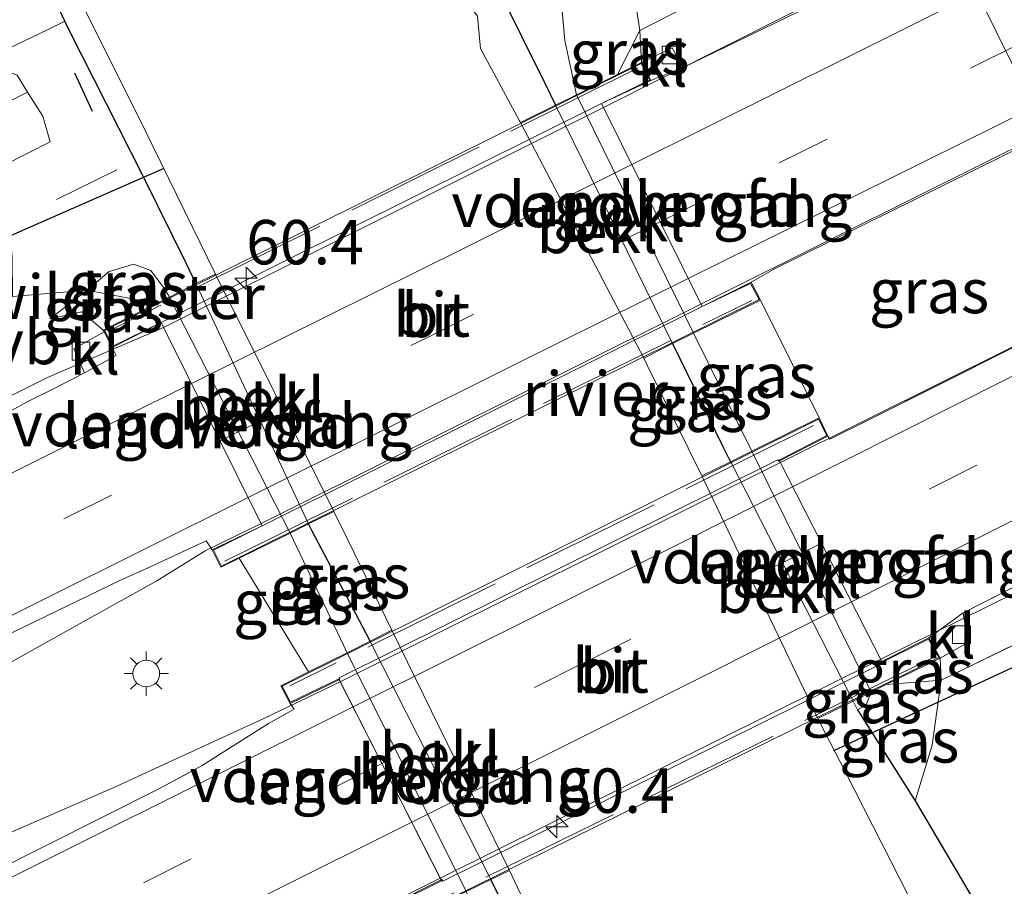
# Model space of a CAD drawing. Units: metres. Extents: x 109998 to 113675, y 389182 to 393752.
# Drawn here: x 112674 to 112729, y 393596 to 393645 of the extents above; entities that cross this region are included whole.
import ezdxf
from ezdxf.enums import TextEntityAlignment as Align

# ---------------------------------------------------------------- set-up
doc = ezdxf.new("R2010")
doc.units = ezdxf.units.M
doc.linetypes.add('IE-TERREINAFSCHEIDING', pattern=[10, 8, -2])
doc.linetypes.add('VW-3-9_STREEP', pattern=[12, 3, -9])
doc.layers.get('0').update_dxf_attribs({"lineweight": 25})
for name, color, linetype, lineweight in [('B-ME-AM-KILOMETR-S-B2', 7, 'Continuous', 18), ('B-ME-BV-GELEIDECONSTRUCTIE-GELEIDERAIL-L-B1', 213, 'BV-GELEIDERAIL', 18), ('B-ME-BV-GELEIDECONSTRUCTIE-GELEIDERAIL-L-B2', 213, 'BV-GELEIDERAIL', 18), ('B-ME-GW-INSTEEKWATERGANG-L-B1', 10, 'Continuous', 25), ('B-ME-GW-KRUINLIJN-L-B1', 93, 'Continuous', 18), ('B-ME-GW-TEENLIJN-L-B1', 93, 'Continuous', 18), ('B-ME-IE-GRASLAND-GV-B6', 93, 'Continuous', 18), ('B-ME-IE-GRONDWERKLIJN-GROND_INGERICHT-GV-B6', 253, 'Continuous', 18), ('B-ME-IE-MEUBILAIR_WEGMEUBILAIR-LICHTMAST-S-B1', 8, 'Continuous', 18), ('B-ME-IE-TERREINAFSCHEIDING-DOORGANG-L-B1', 8, 'IE-TERREINAFSCHEIDING-KUNSTMATIG-OPEN', 18), ('B-ME-IE-TERREINAFSCHEIDING-RASTERHEKWERK-L-B1', 8, 'IE-TERREINAFSCHEIDING', 18), ('B-ME-IE-TERREINAFSCHEIDING-RASTERHEKWERK-L-B2', 8, 'IE-TERREINAFSCHEIDING', 18), ('B-ME-IE-TERREINAFSCHEIDING-SCHRIKHEK-L-B1', 10, 'Continuous', 25), ('B-ME-KW-BRUG-GV-B7', 173, 'Continuous', 18), ('B-ME-KW-DUIKER-L-B1', 10, 'Continuous', 25), ('B-ME-KW-LANDHOOFD-GV-B6', 173, 'Continuous', 18), ('B-ME-KW-VOEGOVERGANG-L-B2', 8, 'Continuous', 18), ('B-ME-OB-BEKLEDING-GV-B6', 253, 'Continuous', 18), ('B-ME-OB-WATERLIJN-L-B1', 133, 'OB-WATERLIJN', 18), ('B-ME-OG-WATER-GV-B6', 153, 'Continuous', 18), ('B-ME-VH-VERH_SOORT-BITUMEN-GV-B6', 8, 'IE-TERREINAFSCHEIDING-NATUURLIJK-HOUTWAL', 18), ('B-ME-VH-VERH_SOORT-BITUMEN-GV-B7', 8, 'IE-TERREINAFSCHEIDING-NATUURLIJK-HOUTWAL', 18), ('B-ME-VH-VERH_SOORT-HALF_VERHARDING-GV-B6', 8, 'IE-TERREINAFSCHEIDING-NATUURLIJK-HOUTWAL', 18), ('B-ME-VH-VERH_SOORT-KLINKERS-GV-B6', 8, 'IE-TERREINAFSCHEIDING-NATUURLIJK-HOUTWAL', 18), ('B-ME-VH-VERH_SOORT-KLINKERS-GV-B7', 8, 'IE-TERREINAFSCHEIDING-NATUURLIJK-HOUTWAL', 18), ('B-ME-VV-KOLK-S-B1', 8, 'Continuous', 18), ('B-ME-VW-MARKERING-39STREEP-015-L-B1', 255, 'VW-3-9_STREEP', 18), ('B-ME-VW-MARKERING-39STREEP-015-L-B2', 255, 'VW-3-9_STREEP', 18), ('B-ME-VW-MARKERING-STREEP-015-L-B1', 7, 'Continuous', 18), ('B-ME-VW-MARKERING-STREEP-015-L-B2', 7, 'Continuous', 18), ('B-ME-VW-MEUBILAIR_WEGMEUBILAIR-VERKEERSBORD-S-B1', 8, 'Continuous', 18)]:
    doc.layers.add(name, color=color, linetype=linetype, lineweight=lineweight)
doc.styles.add('NLCS-ISO', font='NLCS-ISO.TTF')
doc.linetypes.add('BV-GELEIDERAIL', pattern='A,10,-3,[108,NLCS.SHX,S=1,R=0,X=0,Y=0],-3', length=16)
doc.linetypes.add('IE-TERREINAFSCHEIDING-KUNSTMATIG-OPEN', pattern='A,7,-1.5,[67,NLCS.SHX,S=0.75,R=0,X=0,Y=0],-1.5', length=10)
doc.linetypes.add('IE-TERREINAFSCHEIDING-NATUURLIJK-HOUTWAL', pattern='A,7,-1.5,[67,NLCS.SHX,S=0.75,R=45,X=0,Y=0],-1.5,7,-1.5,[70,NLCS.SHX,S=0.75,R=0,X=0,Y=0],-1.5', length=20)
doc.linetypes.add('OB-WATERLIJN', pattern='A,10,[32,NLCS.SHX,S=2,R=0,X=0,Y=0],-12', length=22)

# ---------------------------------------------------------------- blocks, each defined once
blk = doc.blocks.new('hecto')
for p, q in [((0, 0.625), (-0.625, 0)), ((0, -0.625), (0, 0.625)), ((-0.625, 0), (0.625, 0)), ((0.625, 0), (0, -0.625))]:
    blk.add_line(p, q)
blk = doc.blocks.new('kolk')
blk.add_lwpolyline([(-0.5, -0.5), (0.5, -0.5), (0.5, 0.5), (-0.5, 0.5)], close=True)
blk = doc.blocks.new('lantaarnpaal')
for p, q in [((0, 0.75), (0, 1.25)), ((-0.884, 0.884), (-0.53, 0.53)), ((0.53, 0.53), (0.884, 0.884)), ((-0.75, 0), (-1.25, 0)), ((0.75, 0), (1.25, 0)), ((-0.53, -0.53), (-0.884, -0.884)), ((0.53, -0.53), (0.884, -0.884)), ((0, -0.75), (0, -1.25))]:
    blk.add_line(p, q)
blk.add_circle((0, 0), 0.75)

msp = doc.modelspace()

# ---------------------------------------------------------------- linework, layer by layer
at = {"layer": 'B-ME-BV-GELEIDECONSTRUCTIE-GELEIDERAIL-L-B1'}
msp.add_line((112675.462, 393624.88, 4.75), (112681.997, 393627.702, 4.707), dxfattribs=at)
for points in [[(112811.9945, 393694.1464, 4.5846), (112786.741, 393681.2967, 4.5768), (112767.685, 393671.038, 4.593), (112748.725, 393661.256, 4.639), (112733.446, 393653.458, 4.674), (112717.012, 393645.255, 4.717), (112706.751, 393640.085, 4.735)], [(112712.23, 393629.011, 5.016), (112720.154, 393632.979, 5.016), (112735.226, 393640.487, 5.02), (112742.557, 393643.89, 4.941), (112750.973, 393647.83, 4.92), (112767.939, 393655.666, 4.884), (112788.439, 393665.128, 4.843), (112802.378, 393671.608, 4.855), (112808.681, 393674.76, 4.834), (112819.53, 393680.336, 4.846)], [(112757.334, 393641.16, 4.953), (112741.541, 393632.473, 5.014), (112725.996, 393624.735, 5.086), (112716.695, 393620.102, 5.097)], [(112783.439, 393639.233, 3.843), (112771.575, 393633.509, 4.317), (112765.555, 393630.54, 4.603), (112751.25, 393623.414, 4.639), (112734.39, 393614.979, 4.687), (112722.34, 393609.025, 4.741)], [(112528.615, 393554.323, 4.796), (112535.468, 393557.615, 4.81), (112541.969, 393560.777, 4.802), (112549.557, 393564.413, 4.805), (112556.602, 393567.834, 4.81), (112561.949, 393570.411, 4.805), (112568.765, 393573.731, 4.837), (112574.977, 393576.712, 4.863), (112580.554, 393579.391, 4.861), (112587.852, 393582.945, 4.842), (112596.083, 393586.921, 4.82), (112602.155, 393589.774, 4.809), (112608.785, 393592.996, 4.812), (112616.087, 393596.548, 4.806), (112622.141, 393599.344, 4.805), (112628.97, 393602.581, 4.823), (112634.279, 393605.135, 4.817), (112643.597, 393609.679, 4.8), (112651.879, 393613.617, 4.806), (112660.738, 393617.777, 4.815), (112667.725, 393621.083, 4.77), (112674.075, 393624.199, 4.747), (112675.462, 393624.88, 4.75)], [(112681.62, 393613.445, 5.056), (112684.348, 393615.129, 5.038), (112687.481, 393616.674, 5.038)], [(112659.073, 393600.996, 5.073), (112665.767, 393604.62, 5.06), (112671.756, 393607.942, 5.061), (112675.532, 393610.039, 5.057), (112678.286, 393611.585, 5.044), (112681.62, 393613.445, 5.056)], [(112691.942, 393607.748, 5.055), (112687.635, 393605.689, 5.013), (112679.16, 393601.781, 5.01), (112665.737, 393595.951, 5.004), (112651.176, 393589.389, 5.055), (112638.937, 393583.916, 5.025), (112633.136, 393581.234, 5.043), (112629.53, 393579.41, 5.03), (112618.863, 393574.041, 5.052), (112598.586, 393564.023, 5.078), (112581.804, 393555.76, 5.132), (112565.174, 393547.611, 5.142), (112542.346, 393536.498, 5.142), (112520.845, 393526.157, 5.162)], [(112522.2815, 393510.364, 5.158), (112527.828, 393513.014, 5.16), (112547.032, 393522.253, 5.047), (112565.019, 393530.999, 4.992), (112581.759, 393539.188, 4.938), (112600.951, 393548.526, 4.891), (112617.66, 393556.83, 4.825), (112636.815, 393566.26, 4.801), (112654.639, 393575.272, 4.732), (112668.891, 393582.501, 4.731), (112682.038, 393588.989, 4.675), (112690.484, 393593.148, 4.674), (112697.56, 393596.704, 4.716)]]:
    msp.add_polyline3d(points, dxfattribs=at)
at = {"layer": 'B-ME-BV-GELEIDECONSTRUCTIE-GELEIDERAIL-L-B2'}
for p, q in [((112706.751, 393640.085, 4.735), (112681.997, 393627.702, 4.707)), ((112687.481, 393616.674, 5.038), (112712.23, 393629.011, 5.016)), ((112716.695, 393620.102, 5.097), (112691.942, 393607.748, 5.055)), ((112697.56, 393596.704, 4.716), (112722.34, 393609.025, 4.741))]:
    msp.add_line(p, q, dxfattribs=at)
at = {"layer": 'B-ME-GW-INSTEEKWATERGANG-L-B1'}
for points in [[(112676.448, 393644.95, 2.697), (112675.524, 393646.936, 2.718), (112674.777, 393649.91, 2.306), (112671.56, 393657.978, 2.221), (112668.658, 393666.238, 2.25), (112665.61, 393675.966, 2.148), (112664.298, 393680.814, 2.218), (112663.183, 393686.993, 2.287), (112662.199, 393696.74, 2.277), (112662.129, 393706.121, 2.29), (112662.765, 393715.385, 2.323), (112662.924, 393716.116, 2.342), (112664.168, 393722.869, 2.277), (112666.168, 393730.889, 2.284), (112668.72, 393738.237, 2.282), (112673.078, 393750, 2.13)], [(112696.948, 393654.585, 2.452), (112703.428, 393641.495, 2.46), (112704.049, 393640.227, 2.46)], [(112683.818, 393630.173, 2.38), (112683.285, 393631.286, 2.672), (112680.875, 393636.186, 2.672), (112676.707, 393644.395, 2.691), (112676.448, 393644.95, 2.697)], [(112710.625, 393626.793, 2.48), (112713.457, 393621.007, 2.487), (112713.896, 393620.146, 2.489)], [(112693.614, 393610.05, 2.3), (112693.382, 393610.508, 2.302), (112690.333, 393616.278, 2.46), (112690.158, 393616.652, 2.46)], [(112721.038, 393606.17, 2.506), (112724.271, 393601.06, 2.951), (112728.533, 393593.831, 2.9), (112732.795, 393584.901, 2.991), (112739.138, 393572.225, 3.06), (112742.395, 393565.795, 2.931)], [(112707.431, 393581.748, 2.459), (112706.712, 393583.73, 2.603), (112705.205, 393586.817, 2.411), (112702.392, 393592.567, 2.633), (112700.406, 393596.63, 2.401)]]:
    msp.add_polyline3d(points, dxfattribs=at)
at = {"layer": 'B-ME-GW-KRUINLIJN-L-B1'}
for p, q in [((112708.791, 393644.431, 3.598), (112708.885, 393642.625, 3.908)), ((112715.581, 393629.25, 4.381), (112718.874, 393622.615, 4.523)), ((112677.406, 393628.576, 3.699), (112675.61, 393628.186, 3.634)), ((112677.406, 393628.576, 3.699), (112678.606, 393627.556, 3.982)), ((112686.257, 393614.715, 3.969), (112690.16, 393608.313, 3.859)), ((112720.653, 393606.923, 2.5), (112720.787, 393606.661, 2.502)), ((112720.787, 393606.661, 2.502), (112721.038, 393606.17, 2.506)), ((112725.244, 393604.193, 3.438), (112724.271, 393601.06, 2.951))]:
    msp.add_line(p, q, dxfattribs=at)
for points in [[(112706.671, 393660.227, 2.703), (112707.63, 393651.885, 3.153), (112708.791, 393644.431, 3.598)], [(112725.244, 393604.193, 3.438), (112725.735, 393607.849, 3.737), (112725.678, 393609.094, 3.968)]]:
    msp.add_polyline3d(points, dxfattribs=at)
at = {"layer": 'B-ME-GW-TEENLIJN-L-B1'}
for p, q in [((112704.568, 393643.862, 2.649), (112705.237, 393640.809, 2.741)), ((112682.047, 393629.876, 2.618), (112682.324, 393629.409, 3.017)), ((112711.817, 393627.385, 2.74), (112715.099, 393620.735, 2.931)), ((112689.116, 393616.133, 3.017), (112692.335, 393609.396, 2.98))]:
    msp.add_line(p, q, dxfattribs=at)
for points in [[(112704.568, 393643.862, 2.649), (112704.244, 393647.45, 2.637), (112704.716, 393652.03, 2.629), (112705.466, 393656.163, 2.703), (112706.671, 393660.227, 2.703)], [(112675.61, 393628.186, 3.634), (112677.709, 393629.812, 3.49), (112678.931, 393630.848, 3.249), (112680.336, 393631.268, 2.945), (112681.28, 393630.902, 2.768), (112682.047, 393629.876, 2.618)], [(112721.038, 393606.17, 2.506), (112721.52, 393606.451, 2.754), (112721.798, 393607.178, 2.799)]]:
    msp.add_polyline3d(points, dxfattribs=at)
at = {"layer": 'B-ME-IE-GRASLAND-GV-B6'}
for points in [[(112708.791, 393644.431, 3.598), (112707.528, 393641.949, 3.184), (112705.237, 393640.809, 2.741), (112704.568, 393643.862, 2.649), (112704.244, 393647.45, 2.637), (112704.716, 393652.03, 2.629), (112705.466, 393656.163, 2.703), (112706.671, 393660.227, 2.703), (112707.63, 393651.885, 3.153), (112708.791, 393644.431, 3.598)], [(112696.948, 393654.585, 2.452), (112703.428, 393641.495, 2.46), (112704.049, 393640.227, 2.46), (112702.075, 393639.249, 1.709), (112702.025, 393639.345, 1.709), (112699.824, 393643.412, 1.709), (112699.661, 393645.225, 1.709)], [(112704.244, 393647.45, 2.637), (112704.568, 393643.862, 2.649), (112705.237, 393640.809, 2.741), (112704.049, 393640.227, 2.46), (112703.428, 393641.495, 2.46), (112696.948, 393654.585, 2.452)], [(112674.241, 393652.261, 1.709), (112680.556, 393639.634, 1.709), (112684.463, 393631.619, 1.709), (112684.916, 393630.709, 1.709), (112683.818, 393630.173, 2.38), (112683.285, 393631.286, 2.672), (112680.875, 393636.186, 2.672), (112676.707, 393644.395, 2.691), (112676.448, 393644.95, 2.697), (112675.524, 393646.936, 2.718)], [(112712.396, 393646.273, 3.812), (112708.791, 393644.431, 3.598), (112707.63, 393651.885, 3.153)], [(112725.212, 393649.139, 3.969), (112711.235, 393642.347, 3.806), (112710.608, 393643.454, 3.706), (112708.885, 393642.625, 3.908), (112708.791, 393644.431, 3.598), (112712.396, 393646.273, 3.812)], [(112617.655, 393609.184, 3.123), (112635.903, 393618.347, 3.123), (112657.454, 393628.947, 3.138), (112675.621, 393638.147, 3.17), (112675.202, 393639.592, 3.158), (112674.352, 393640.958, 3.092), (112673.759, 393641.912, 3.046), (112672.629, 393642.347, 3.045), (112671.325, 393641.697, 3.056), (112671.019, 393640.875, 3.062), (112669.848, 393639.298, 3.126), (112668.637, 393638.069, 3.135), (112663.074, 393635.139, 3.195), (112656.778, 393632.029, 3.199), (112656.012, 393633.91, 3.126), (112664.23, 393638.057, 3.104), (112669.699, 393641.045, 3.184), (112669.615, 393641.657, 3.039), (112675.508, 393644.471, 3.035), (112676.448, 393644.95, 2.697), (112676.707, 393644.395, 2.691), (112680.875, 393636.186, 2.672), (112683.285, 393631.286, 2.672), (112683.818, 393630.173, 2.38)], [(112708.885, 393642.625, 3.908), (112707.528, 393641.949, 3.184), (112708.791, 393644.431, 3.598), (112708.885, 393642.625, 3.908)], [(112721.6639, 393622.5087, 4.3083), (112719.4759, 393621.4225, 4.3096), (112719.376, 393621.594, 4.299), (112718.874, 393622.615, 4.523), (112715.581, 393629.25, 4.381), (112715.049, 393630.251, 4.28), (112716.397, 393631.026, 4.287), (112730.717, 393638.091, 4.267), (112735.0758, 393629.4309, 4.2711), (112733.6938, 393628.5229, 4.2929), (112725.6711, 393624.512, 4.3033), (112721.6639, 393622.5087, 4.3083)], [(112683.818, 393630.173, 2.38), (112682.324, 393629.409, 3.017), (112682.047, 393629.876, 2.618), (112681.28, 393630.902, 2.768), (112680.336, 393631.268, 2.945), (112678.931, 393630.848, 3.249), (112677.709, 393629.812, 3.49), (112673.506, 393629.449, 3.475), (112673.479, 393631.649, 3.399), (112673.414, 393632.56, 3.26), (112672.832, 393633.317, 3.068), (112671.492, 393634.144, 3.076), (112658.973, 393627.78, 3.081), (112647.876, 393621.968, 3.081), (112644.781, 393620.946, 3.081), (112620.856, 393608.898, 3.082), (112593.783, 393595.538, 3.082), (112557.9, 393577.815, 3.037), (112517.861, 393558.54, 3.066)], [(112682.047, 393629.876, 2.618), (112682.324, 393629.409, 3.017), (112681.594, 393629.045, 3.1), (112677.709, 393629.812, 3.49), (112678.931, 393630.848, 3.249), (112680.336, 393631.268, 2.945), (112681.28, 393630.902, 2.768), (112682.047, 393629.876, 2.618)], [(112520.499, 393553.728, 3.799), (112550.499, 393567.892, 3.76), (112579.731, 393582.013, 3.867), (112604.686, 393594.562, 3.738), (112634.912, 393609.794, 3.633), (112658.982, 393621.898, 3.687), (112673.506, 393629.449, 3.475), (112677.709, 393629.812, 3.49), (112675.61, 393628.186, 3.634)], [(112681.594, 393629.045, 3.1), (112678.606, 393627.556, 3.982), (112677.406, 393628.576, 3.699), (112675.61, 393628.186, 3.634), (112677.709, 393629.812, 3.49), (112681.594, 393629.045, 3.1)], [(112718.874, 393622.615, 4.523), (112715.099, 393620.735, 2.931), (112711.817, 393627.385, 2.74), (112715.581, 393629.25, 4.381), (112718.874, 393622.615, 4.523)], [(112675.61, 393628.186, 3.634), (112677.406, 393628.576, 3.699), (112678.606, 393627.556, 3.982), (112678.66, 393627.454, 3.988), (112676.952, 393626.499, 3.822), (112677.551, 393625.154, 4.033), (112675.801, 393624.251, 4), (112674.401, 393623.561, 3.993), (112672.953, 393622.774, 3.985), (112664.447, 393618.371, 4.004), (112651.154, 393611.791, 4.055), (112639.585, 393606.048, 4.063), (112629.606, 393601.142, 4.117), (112618.054, 393595.316, 4.144), (112608.326, 393590.544, 4.158), (112597.226, 393585.069, 4.185), (112585.857, 393579.461, 4.196), (112575.862, 393574.555, 4.226), (112564.996, 393569.214, 4.192), (112554.247, 393563.974, 4.225), (112542.025, 393557.98, 4.25), (112530.205, 393552.254, 4.239)], [(112715.099, 393620.735, 2.931), (112713.896, 393620.146, 2.489), (112713.457, 393621.007, 2.487), (112710.625, 393626.793, 2.48), (112711.817, 393627.385, 2.74), (112715.099, 393620.735, 2.931)], [(112710.625, 393626.793, 2.48), (112713.457, 393621.007, 2.487), (112713.896, 393620.146, 2.489), (112712.273, 393619.352, 1.709), (112709.212, 393625.586, 1.709), (112709.009, 393625.975, 1.709), (112710.625, 393626.793, 2.48)], [(112694.849, 393610.659, 1.709), (112693.614, 393610.05, 2.3), (112693.382, 393610.508, 2.302), (112690.333, 393616.278, 2.46), (112690.158, 393616.652, 2.46), (112691.575, 393617.337, 1.709), (112692.343, 393615.795, 1.709), (112694.849, 393610.659, 1.709)], [(112689.116, 393616.133, 3.017), (112690.158, 393616.652, 2.46), (112690.333, 393616.278, 2.46), (112693.382, 393610.508, 2.302), (112693.614, 393610.05, 2.3), (112692.335, 393609.396, 2.98), (112689.116, 393616.133, 3.017)], [(112690.16, 393608.313, 3.859), (112686.257, 393614.715, 3.969), (112689.116, 393616.133, 3.017), (112692.335, 393609.396, 2.98), (112690.16, 393608.313, 3.859)], [(112522.872, 393535.695, 4.598), (112547.115, 393547.784, 4.543), (112571.995, 393560.24, 4.487), (112596.472, 393572.63, 4.466), (112616.195, 393582.474, 4.438), (112634.344, 393591.314, 4.394), (112658.487, 393603.269, 4.333), (112679.541, 393613.457, 4.27), (112681.208, 393614.209, 4.276), (112684.403, 393615.692, 4.146), (112684.736, 393615.193, 4.308)], [(112684.736, 393615.193, 4.308), (112685.228, 393614.205, 4.311), (112686.257, 393614.715, 3.969), (112690.16, 393608.313, 3.859), (112688.595, 393607.534, 4.492), (112689.116, 393606.537, 4.358), (112689.345, 393606.2104, 4.3211), (112687.9035, 393605.4024, 4.2778), (112684.1771, 393603.0484, 4.2258), (112683.3428, 393602.5969, 4.2265), (112681.7733, 393601.7474, 4.2279), (112672.161, 393596.926, 4.285), (112652.952, 393587.396, 4.367), (112625.793, 393573.854, 4.406), (112603.679, 393562.879, 4.426), (112577.589, 393550.105, 4.477), (112543.998, 393533.843, 4.546), (112526.7401, 393525.4272, 4.5776)], [(112732.795, 393584.901, 2.991), (112728.533, 393593.831, 2.9), (112724.271, 393601.06, 2.951), (112725.244, 393604.193, 3.438), (112725.735, 393607.849, 3.737), (112738.84, 393614.187, 3.972)], [(112738.84, 393614.187, 3.972), (112725.735, 393607.849, 3.737), (112725.678, 393609.094, 3.968), (112727.246, 393609.973, 3.78), (112726.9883, 393611.6425, 3.9701), (112731.1513, 393613.7584, 3.9519)], [(112725.735, 393607.849, 3.737), (112722.653, 393607.6, 2.973), (112725.678, 393609.094, 3.968), (112725.735, 393607.849, 3.737)], [(112725.244, 393604.193, 3.438), (112724.271, 393601.06, 2.951), (112721.038, 393606.17, 2.506), (112721.52, 393606.451, 2.754), (112721.798, 393607.178, 2.799), (112722.653, 393607.6, 2.973), (112725.735, 393607.849, 3.737), (112725.244, 393604.193, 3.438)], [(112721.798, 393607.178, 2.799), (112721.52, 393606.451, 2.754), (112721.038, 393606.17, 2.506), (112720.787, 393606.661, 2.502), (112721.798, 393607.178, 2.799)], [(112742.395, 393565.795, 2.931), (112740.339, 393564.778, 1.709), (112739.947, 393565.548, 1.709), (112737.79, 393568.739, 1.709), (112737.02, 393571.104, 1.709), (112736.364, 393571.819, 1.709), (112731.562, 393580.671, 1.709), (112726.5, 393590.613, 1.709), (112720.34, 393602.701, 1.709), (112718.941, 393605.422, 1.709), (112718.813, 393605.688, 1.709), (112720.787, 393606.661, 2.502), (112721.038, 393606.17, 2.506), (112724.271, 393601.06, 2.951), (112728.533, 393593.831, 2.9), (112732.795, 393584.901, 2.991), (112739.138, 393572.225, 3.06), (112742.395, 393565.795, 2.931)], [(112700.406, 393596.63, 2.401), (112701.451, 393597.129, 1.709), (112701.897, 393596.216, 1.709), (112708.455, 393582.402, 1.709), (112707.431, 393581.748, 2.459), (112706.712, 393583.73, 2.603), (112705.205, 393586.817, 2.411), (112702.392, 393592.567, 2.633), (112700.406, 393596.63, 2.401)], [(112612.809, 393544.392, 3.245), (112624.493, 393550.268, 3.234), (112641.536, 393560.153, 3.276), (112662.277, 393570.91, 3.384), (112672.501, 393576.256, 3.349), (112684.629, 393582.38, 3.303), (112688.861, 393584.44, 3.28), (112691.8, 393585.41, 3.072), (112694.18, 393585.397, 2.98), (112696.5, 393585.074, 2.841), (112698.318, 393586.115, 2.868), (112699.896, 393588.015, 2.872), (112700.641, 393590.359, 2.841), (112700.113, 393593.07, 2.876), (112699.368, 393595.232, 2.768), (112699.017, 393595.952, 3.027), (112700.406, 393596.63, 2.401), (112702.392, 393592.567, 2.633), (112705.205, 393586.817, 2.411), (112706.712, 393583.73, 2.603), (112707.431, 393581.748, 2.459)]]:
    msp.add_polyline3d(points, dxfattribs=at)
at = {"layer": 'B-ME-IE-GRONDWERKLIJN-GROND_INGERICHT-GV-B6'}
msp.add_polyline3d([(112675.524, 393646.936, 2.718), (112676.448, 393644.95, 2.697), (112675.508, 393644.471, 3.035), (112669.615, 393641.657, 3.039), (112643.161, 393628.558, 2.724), (112612.804, 393613.541, 2.829), (112581.041, 393597.898, 3.062), (112579.607, 393598.926, 3.089), (112578.735, 393600.642, 3.093), (112572.567, 393616.624, 3.2), (112566.533, 393633.378, 3.145), (112559.905, 393651.154, 3.152)], dxfattribs=at)
at = {"layer": 'B-ME-IE-TERREINAFSCHEIDING-DOORGANG-L-B1'}
for p, q in [((112669.615, 393641.657, 3.039), (112675.508, 393644.471, 3.035)), ((112673.506, 393629.449, 3.475), (112677.709, 393629.812, 3.49))]:
    msp.add_line(p, q, dxfattribs=at)
at = {"layer": 'B-ME-IE-TERREINAFSCHEIDING-RASTERHEKWERK-L-B1'}
for p, q in [((112675.508, 393644.471, 3.035), (112676.448, 393644.95, 2.697)), ((112679.371, 393636.576, 2.906), (112675.977, 393634.911, 3.2)), ((112677.709, 393629.812, 3.49), (112681.594, 393629.045, 3.1))]:
    msp.add_line(p, q, dxfattribs=at)
for points in [[(112707.528, 393641.949, 3.184), (112708.791, 393644.431, 3.598), (112712.396, 393646.273, 3.812), (112723.054, 393651.949, 3.698), (112718.486, 393661.193, 3.086), (112710.441, 393677.376, 2.864), (112705.204, 393688.203, 2.823), (112703.094, 393694.041, 2.823), (112700.973, 393702.402, 2.777), (112699.98, 393708.372, 2.858), (112699.381, 393717.443, 2.881), (112699.614, 393723.543, 2.85), (112700.169, 393729.56, 2.808), (112702.249, 393738.469, 2.784), (112705.233, 393747.303, 2.856), (112706.37611, 393750, 2.889)], [(112838.791, 393644.74, 3.918), (112829.861, 393640.271, 3.934), (112816.845, 393633.714, 3.956), (112788.902, 393619.826, 4.134), (112770.284, 393610.471, 4.309), (112765.121, 393607.952, 4.273), (112761.832, 393606.918, 4.265), (112758.418, 393606.446, 4.248), (112755.115, 393606.634, 4.243), (112751.493, 393607.31, 4.282), (112748.781, 393608.437, 4.31), (112746.329, 393609.973, 4.109), (112743.715, 393612.526, 4.07), (112741.529, 393611.778, 4.019), (112739.91, 393612.114, 3.985), (112738.84, 393614.187, 3.972), (112725.735, 393607.849, 3.737), (112722.653, 393607.6, 2.973)]]:
    msp.add_polyline3d(points, dxfattribs=at)
at = {"layer": 'B-ME-IE-TERREINAFSCHEIDING-RASTERHEKWERK-L-B2'}
for p, q in [((112708.697, 393642.325, 4.188), (112678.903, 393627.494, 4.18)), ((112685.451, 393614.548, 4.532), (112715.096, 393629.229, 4.475)), ((112718.559, 393622.181, 4.522), (112689.101, 393607.525, 4.637)), ((112725.262, 393609.107, 4.088), (112695.427, 393594.453, 4.223))]:
    msp.add_line(p, q, dxfattribs=at)
at = {"layer": 'B-ME-IE-TERREINAFSCHEIDING-SCHRIKHEK-L-B1'}
msp.add_line((112676.994, 393642.033, 2.97), (112677.992, 393639.875, 3.101), dxfattribs=at)
at = {"layer": 'B-ME-KW-BRUG-GV-B7'}
for points in [[(112706.634, 393640.321, 4.023), (112712.295, 393628.88, 4.273), (112715.022, 393630.18, 4.28), (112715.51, 393629.271, 4.381), (112685.25, 393614.272, 4.311), (112684.803, 393615.171, 4.308), (112687.55, 393616.534, 4.325), (112681.867, 393627.988, 4.016), (112679.139, 393626.653, 4.046), (112678.676, 393627.535, 3.982), (112708.863, 393642.558, 3.908), (112709.338, 393641.635, 4.001), (112706.634, 393640.321, 4.023)], [(112716.626, 393620.237, 4.308), (112722.425, 393608.858, 3.947), (112725.03, 393610.157, 4.007), (112725.607, 393609.116, 4.084), (112695.354, 393594.194, 4.046), (112694.885, 393595.178, 3.988), (112697.635, 393596.556, 4.011), (112691.856, 393607.917, 4.308), (112689.138, 393606.603, 4.358), (112688.663, 393607.512, 4.492), (112718.851, 393622.548, 4.523), (112719.309, 393621.616, 4.299), (112716.626, 393620.237, 4.308)]]:
    msp.add_polyline3d(points, dxfattribs=at)
at = {"layer": 'B-ME-KW-DUIKER-L-B1'}
for p, q in [((112682.007, 393636.658, 2.295), (112672.005, 393632.252, 2.056)), ((112719.698, 393603.889, 2.522), (112739.779, 393613.214, 3.973))]:
    msp.add_line(p, q, dxfattribs=at)
at = {"layer": 'B-ME-KW-LANDHOOFD-GV-B6'}
for points in [[(112709.406, 393641.612, 4.001), (112706.634, 393640.321, 4.023), (112712.295, 393628.88, 4.273), (112715.049, 393630.251, 4.28), (112715.581, 393629.25, 4.381), (112711.817, 393627.385, 2.74), (112705.237, 393640.809, 2.741), (112707.528, 393641.949, 3.184), (112708.885, 393642.625, 3.908), (112709.406, 393641.612, 4.001)], [(112689.116, 393616.133, 3.017), (112686.257, 393614.715, 3.969), (112685.228, 393614.205, 4.311), (112684.736, 393615.193, 4.308), (112687.55, 393616.534, 4.325), (112681.867, 393627.988, 4.016), (112679.116, 393626.585, 4.037), (112678.66, 393627.454, 3.988), (112678.606, 393627.556, 3.982), (112681.594, 393629.045, 3.1), (112682.324, 393629.409, 3.017), (112689.116, 393616.133, 3.017)], [(112716.6485, 393620.1929, 4.308), (112722.4022, 393608.9027, 3.947), (112725.051, 393610.223, 4.007), (112725.678, 393609.094, 3.968), (112722.653, 393607.6, 2.973), (112721.798, 393607.178, 2.799), (112715.099, 393620.735, 2.931), (112718.874, 393622.615, 4.523), (112719.376, 393621.594, 4.299), (112716.6485, 393620.1929, 4.308)], [(112692.335, 393609.396, 2.98), (112699.017, 393595.952, 3.027), (112698.149, 393595.524, 3.115), (112695.331, 393594.135, 4.046), (112694.819, 393595.201, 3.988), (112697.6126, 393596.6001, 4.011), (112691.8781, 393607.8735, 4.308), (112689.116, 393606.537, 4.358), (112688.595, 393607.534, 4.492), (112690.16, 393608.313, 3.859), (112692.335, 393609.396, 2.98)]]:
    msp.add_polyline3d(points, dxfattribs=at)
at = {"layer": 'B-ME-KW-VOEGOVERGANG-L-B2'}
for p, q in [((112706.634, 393640.321, 4.023), (112712.295, 393628.88, 4.273)), ((112681.867, 393627.988, 4.016), (112687.55, 393616.534, 4.325)), ((112716.626, 393620.237, 4.308), (112722.425, 393608.858, 3.947)), ((112691.856, 393607.917, 4.308), (112697.635, 393596.556, 4.011))]:
    msp.add_line(p, q, dxfattribs=at)
at = {"layer": 'B-ME-OB-BEKLEDING-GV-B6'}
for points in [[(112705.237, 393640.809, 2.741), (112711.817, 393627.385, 2.74), (112710.625, 393626.793, 2.48), (112710.603, 393626.838, 2.48), (112704.049, 393640.227, 2.46), (112705.237, 393640.809, 2.741)], [(112702.075, 393639.249, 1.709), (112704.049, 393640.227, 2.46), (112710.603, 393626.838, 2.48), (112710.625, 393626.793, 2.48), (112709.009, 393625.975, 1.709), (112702.075, 393639.249, 1.709)], [(112684.916, 393630.709, 1.709), (112691.575, 393617.337, 1.709), (112690.158, 393616.652, 2.46), (112683.848, 393630.109, 2.38), (112683.818, 393630.173, 2.38), (112684.916, 393630.709, 1.709)], [(112682.324, 393629.409, 3.017), (112683.818, 393630.173, 2.38), (112683.848, 393630.109, 2.38), (112690.158, 393616.652, 2.46), (112689.116, 393616.133, 3.017), (112682.324, 393629.409, 3.017)], [(112715.099, 393620.735, 2.931), (112721.798, 393607.178, 2.799), (112720.787, 393606.661, 2.502), (112720.653, 393606.923, 2.5), (112713.923, 393620.094, 2.489), (112713.896, 393620.146, 2.489), (112715.099, 393620.735, 2.931)], [(112718.813, 393605.688, 1.709), (112712.313, 393619.272, 1.709), (112712.273, 393619.352, 1.709), (112713.896, 393620.146, 2.489), (112713.923, 393620.094, 2.489), (112720.653, 393606.923, 2.5), (112720.787, 393606.661, 2.502), (112718.813, 393605.688, 1.709)], [(112694.849, 393610.659, 1.709), (112701.451, 393597.129, 1.709), (112700.406, 393596.63, 2.401), (112700.314, 393596.811, 2.4), (112693.643, 393609.992, 2.3), (112693.614, 393610.05, 2.3), (112694.849, 393610.659, 1.709)], [(112692.335, 393609.396, 2.98), (112693.614, 393610.05, 2.3), (112693.643, 393609.992, 2.3), (112700.314, 393596.811, 2.4), (112700.406, 393596.63, 2.401), (112699.017, 393595.952, 3.027), (112692.335, 393609.396, 2.98)]]:
    msp.add_polyline3d(points, dxfattribs=at)
at = {"layer": 'B-ME-OB-WATERLIJN-L-B1'}
for p, q in [((112702.075, 393639.249, 1.709), (112709.009, 393625.975, 1.709)), ((112691.575, 393617.337, 1.709), (112684.916, 393630.709, 1.709)), ((112701.451, 393597.129, 1.709), (112694.849, 393610.659, 1.709))]:
    msp.add_line(p, q, dxfattribs=at)
for points in [[(112684.916, 393630.709, 1.709), (112684.463, 393631.619, 1.709), (112680.556, 393639.634, 1.709), (112674.241, 393652.261, 1.709), (112669.516, 393665.686, 1.709), (112665.528, 393678.531, 1.709), (112663.836, 393687.136, 1.709), (112662.74, 393697.681, 1.709), (112662.908, 393707.9, 1.709), (112663.627, 393715.324, 1.709), (112663.788, 393716.181, 1.709), (112665.525, 393725.734, 1.709), (112668.46, 393735.575, 1.709), (112672.966, 393747.805, 1.709), (112673.80775, 393750, 1.709)], [(112702.075, 393639.249, 1.709), (112702.025, 393639.345, 1.709), (112699.824, 393643.412, 1.709), (112699.661, 393645.225, 1.709), (112698.57, 393646.683, 1.709), (112694.972, 393654.05, 1.709), (112693.718, 393657.099, 1.709), (112693.161, 393659.21, 1.709), (112689.129, 393668.502, 1.709), (112688.008, 393672.469, 1.709), (112685.36, 393679.271, 1.709), (112684.331, 393683.842, 1.709), (112682.494, 393690.591, 1.709), (112682.246, 393695.157, 1.709), (112682.118, 393697.164, 1.709), (112681.48, 393705.096, 1.709), (112682.305, 393712.978, 1.709), (112683.789, 393720.647, 1.709), (112687.712, 393732.397, 1.709), (112692.311, 393745.232, 1.709), (112694.36182, 393750, 1.709)], [(112709.009, 393625.975, 1.709), (112709.212, 393625.586, 1.709), (112712.273, 393619.352, 1.709)], [(112712.273, 393619.352, 1.709), (112712.313, 393619.272, 1.709), (112718.813, 393605.688, 1.709)], [(112694.849, 393610.659, 1.709), (112692.343, 393615.795, 1.709), (112691.575, 393617.337, 1.709)], [(112718.813, 393605.688, 1.709), (112718.941, 393605.422, 1.709), (112720.34, 393602.701, 1.709), (112726.5, 393590.613, 1.709), (112731.562, 393580.671, 1.709), (112736.364, 393571.819, 1.709), (112737.02, 393571.104, 1.709), (112737.79, 393568.739, 1.709), (112739.947, 393565.548, 1.709), (112740.339, 393564.778, 1.709)], [(112721.814, 393555.483, 1.709), (112718.044, 393563.459, 1.709), (112708.455, 393582.402, 1.709), (112701.897, 393596.216, 1.709), (112701.451, 393597.129, 1.709)]]:
    msp.add_polyline3d(points, dxfattribs=at)
at = {"layer": 'B-ME-OG-WATER-GV-B6'}
for points in [[(112737.634, 393524.268, 1.709), (112728.565, 393541.681, 1.709), (112728.52, 393541.771, 1.709), (112726.394, 393540.686, 1.709), (112725.516, 393542.346, 1.709), (112727.578, 393543.442, 1.709), (112727.774, 393543.555, 1.709), (112727.722, 393543.639, 1.709), (112727.531, 393543.531, 1.709), (112727.477, 393543.642, 1.709), (112726.459, 393545.655, 1.709), (112725.943, 393546.746, 1.709), (112721.814, 393555.483, 1.709), (112718.044, 393563.459, 1.709), (112708.455, 393582.402, 1.709), (112701.897, 393596.216, 1.709), (112701.451, 393597.129, 1.709), (112694.849, 393610.659, 1.709), (112692.343, 393615.795, 1.709), (112691.575, 393617.337, 1.709), (112684.916, 393630.709, 1.709), (112684.463, 393631.619, 1.709), (112680.556, 393639.634, 1.709), (112674.241, 393652.261, 1.709)], [(112699.661, 393645.225, 1.709), (112699.824, 393643.412, 1.709), (112702.025, 393639.345, 1.709), (112702.075, 393639.249, 1.709), (112709.009, 393625.975, 1.709), (112709.212, 393625.586, 1.709), (112712.273, 393619.352, 1.709), (112712.313, 393619.272, 1.709), (112718.813, 393605.688, 1.709), (112718.941, 393605.422, 1.709), (112720.34, 393602.701, 1.709), (112726.5, 393590.613, 1.709), (112731.562, 393580.671, 1.709)]]:
    msp.add_polyline3d(points, dxfattribs=at)
at = {"layer": 'B-ME-VH-VERH_SOORT-BITUMEN-GV-B6'}
for points in [[(112812.626, 393692.951, 3.909), (112817.948, 393683.264, 4.218), (112791.271, 393669.767, 4.248), (112764.968, 393656.411, 4.251), (112743.389, 393645.503, 4.242), (112737.219, 393641.299, 4.258), (112736.247, 393640.82, 4.26), (112730.717, 393638.091, 4.267), (112716.397, 393631.026, 4.287), (112715.049, 393630.251, 4.28), (112712.295, 393628.88, 4.273), (112706.634, 393640.321, 4.023), (112709.406, 393641.612, 4.001), (112711.235, 393642.347, 3.806), (112725.212, 393649.139, 3.969), (112730.69, 393651.912, 3.94), (112746.16, 393659.365, 3.985), (112765.884, 393669.248, 4.002), (112786.551, 393679.743, 3.943), (112808.012, 393690.56, 3.943), (112812.626, 393692.951, 3.909)], [(112674.352, 393640.958, 3.092), (112668.637, 393638.069, 3.135), (112669.848, 393639.298, 3.126), (112671.019, 393640.875, 3.062), (112671.325, 393641.697, 3.056), (112672.629, 393642.347, 3.045), (112673.759, 393641.912, 3.046), (112674.352, 393640.958, 3.092)], [(112731.8251, 393614.1009, 3.9489), (112726.9883, 393611.6425, 3.9701), (112725.051, 393610.223, 4.007), (112722.4022, 393608.9027, 3.947), (112716.6485, 393620.1929, 4.308), (112719.376, 393621.594, 4.299), (112719.4759, 393621.4225, 4.3096), (112721.6639, 393622.5087, 4.3083), (112733.6938, 393628.5229, 4.2929)], [(112530.205, 393552.254, 4.239), (112542.025, 393557.98, 4.25), (112554.247, 393563.974, 4.225), (112564.996, 393569.214, 4.192), (112575.862, 393574.555, 4.226), (112585.857, 393579.461, 4.196), (112597.226, 393585.069, 4.185), (112608.326, 393590.544, 4.158), (112618.054, 393595.316, 4.144), (112629.606, 393601.142, 4.117), (112639.585, 393606.048, 4.063), (112651.154, 393611.791, 4.055), (112664.447, 393618.371, 4.004), (112672.953, 393622.774, 3.985), (112674.401, 393623.561, 3.993), (112675.801, 393624.251, 4), (112677.551, 393625.154, 4.033), (112679.339, 393626.125, 3.92), (112679.116, 393626.585, 4.037), (112681.867, 393627.988, 4.016), (112687.55, 393616.534, 4.325)], [(112687.55, 393616.534, 4.325), (112684.736, 393615.193, 4.308), (112684.403, 393615.692, 4.146), (112681.208, 393614.209, 4.276), (112679.541, 393613.457, 4.27), (112658.487, 393603.269, 4.333), (112634.344, 393591.314, 4.394), (112616.195, 393582.474, 4.438), (112596.472, 393572.63, 4.466), (112571.995, 393560.24, 4.487), (112547.115, 393547.784, 4.543), (112522.872, 393535.695, 4.598)], [(112526.7401, 393525.4272, 4.5776), (112543.998, 393533.843, 4.546), (112577.589, 393550.105, 4.477), (112603.679, 393562.879, 4.426), (112625.793, 393573.854, 4.406), (112652.952, 393587.396, 4.367), (112672.161, 393596.926, 4.285), (112681.7733, 393601.7474, 4.2279), (112684.1771, 393603.0484, 4.2258), (112687.9035, 393605.4024, 4.2778), (112689.345, 393606.2104, 4.3211), (112689.116, 393606.537, 4.358), (112691.8781, 393607.8735, 4.308), (112697.6126, 393596.6001, 4.011), (112694.819, 393595.201, 3.988), (112692.8204, 393594.4655, 3.9491), (112686.6454, 393591.3666, 3.9941), (112650.8551, 393573.504, 4.0844), (112639.7104, 393568.0422, 4.1404), (112636.7153, 393566.5479, 4.1474)]]:
    msp.add_polyline3d(points, dxfattribs=at)
at = {"layer": 'B-ME-VH-VERH_SOORT-BITUMEN-GV-B7'}
for points in [[(112706.634, 393640.321, 4.023), (112712.295, 393628.88, 4.273), (112687.55, 393616.534, 4.325), (112681.867, 393627.988, 4.016), (112706.634, 393640.321, 4.023)], [(112722.403, 393608.791, 3.947), (112697.702, 393596.534, 4.011), (112697.6571, 393596.6222, 4.011), (112697.6126, 393596.6001, 4.011), (112691.8781, 393607.8735, 4.308), (112691.9225, 393607.8956, 4.308), (112691.878, 393607.983, 4.308), (112716.559, 393620.259, 4.308), (112716.604, 393620.1708, 4.308), (112716.6485, 393620.1929, 4.308), (112722.4022, 393608.9027, 3.947), (112722.3574, 393608.8805, 3.947), (112722.403, 393608.791, 3.947)]]:
    msp.add_polyline3d(points, dxfattribs=at)
at = {"layer": 'B-ME-VH-VERH_SOORT-HALF_VERHARDING-GV-B6'}
msp.add_polyline3d([(112647.019, 393627.208, 3.206), (112656.778, 393632.029, 3.199), (112663.074, 393635.139, 3.195), (112668.637, 393638.069, 3.135), (112674.352, 393640.958, 3.092), (112675.202, 393639.592, 3.158), (112675.621, 393638.147, 3.17), (112657.454, 393628.947, 3.138), (112635.903, 393618.347, 3.123), (112617.655, 393609.184, 3.123), (112597.04, 393598.751, 3.12), (112589.942, 393595.692, 3.153), (112576.183, 393589.093, 3.184), (112572.129, 393586.477, 3.138), (112552.187, 393576.973, 3.167), (112528.136, 393565.368, 3.22)], dxfattribs=at)
at = {"layer": 'B-ME-VH-VERH_SOORT-KLINKERS-GV-B6'}
for points in [[(112709.406, 393641.612, 4.001), (112708.885, 393642.625, 3.908), (112710.608, 393643.454, 3.706), (112711.235, 393642.347, 3.806), (112709.406, 393641.612, 4.001)], [(112677.551, 393625.154, 4.033), (112676.952, 393626.499, 3.822), (112678.66, 393627.454, 3.988), (112679.116, 393626.585, 4.037), (112679.339, 393626.125, 3.92), (112677.551, 393625.154, 4.033)], [(112727.246, 393609.973, 3.78), (112725.678, 393609.094, 3.968), (112725.051, 393610.223, 4.007), (112726.9883, 393611.6425, 3.9701), (112727.246, 393609.973, 3.78)]]:
    msp.add_polyline3d(points, dxfattribs=at)
at = {"layer": 'B-ME-VH-VERH_SOORT-KLINKERS-GV-B7'}
msp.add_polyline3d([(112733.957, 393638.603, -0.185), (112732.147, 393637.709, -0.185), (112725.595, 393650.894, -0.089), (112727.36, 393651.769, -0.242), (112729.097, 393652.631, -0.393), (112735.679, 393639.454, -0.185), (112733.957, 393638.603, -0.185)], dxfattribs=at)
at = {"layer": 'B-ME-VW-MARKERING-39STREEP-015-L-B1'}
for points in [[(112709.935, 393633.6496, 4.1766), (112716.6347, 393636.978, 4.1768), (112730.0674, 393643.6337, 4.1762), (112747.9429, 393652.578, 4.1531), (112765.8042, 393661.5504, 4.144), (112779.1806, 393668.3187, 4.1409), (112792.557, 393675.087, 4.1378), (112810.3773, 393684.1407, 4.1392), (112815.9198, 393686.9556, 4.1357)], [(112825.4552, 393669.3453, 4.1349), (112792.8538, 393652.8207, 4.1335), (112749.1837, 393630.7452, 4.1545), (112719.0111, 393615.5569, 4.198)], [(112519.6729, 393539.0018, 4.5115), (112524.2484, 393541.278, 4.5012), (112542.1498, 393550.1703, 4.4638), (112560.0491, 393559.0668, 4.4276), (112577.94, 393567.9802, 4.4059), (112595.8325, 393576.8904, 4.3818), (112613.7316, 393585.7872, 4.3599), (112627.1527, 393592.4665, 4.3277), (112640.5738, 393599.1457, 4.2955), (112658.4771, 393608.0342, 4.2336), (112676.3804, 393616.9226, 4.1716), (112685.1768, 393621.3172, 4.1735)], [(112694.2812, 393603.1493, 4.232), (112661.7759, 393586.9048, 4.2737), (112617.9784, 393565.1897, 4.383), (112574.0718, 393543.577, 4.4234), (112530.1298, 393522.2614, 4.5487), (112521.5186, 393518.1469, 4.5765)]]:
    msp.add_polyline3d(points, dxfattribs=at)
at = {"layer": 'B-ME-VW-MARKERING-39STREEP-015-L-B2'}
for points in [[(112685.1768, 393621.3172, 4.1735), (112696.7722, 393627.1102, 4.176), (112709.935, 393633.6496, 4.1766)], [(112719.0111, 393615.5569, 4.198), (112705.5457, 393608.7787, 4.2172), (112694.2812, 393603.1493, 4.232)]]:
    msp.add_polyline3d(points, dxfattribs=at)
at = {"layer": 'B-ME-VW-MARKERING-STREEP-015-L-B1'}
for points in [[(112708.3405, 393636.8721, 4.0882), (112716.7074, 393641.0404, 4.0891), (112734.5343, 393649.9301, 4.0776), (112752.349, 393658.844, 4.0635), (112770.15, 393667.7853, 4.0498), (112787.9207, 393676.7868, 4.0482), (112805.6817, 393685.8073, 4.0485), (112814.1779, 393690.1263, 4.0413)], [(112711.5141, 393630.4582, 4.255), (112728.7434, 393639.0066, 4.2528), (112737.6874, 393643.4514, 4.2391), (112746.6172, 393647.9247, 4.2289), (112764.4712, 393656.8823, 4.2149), (112782.3011, 393665.8878, 4.2066), (112800.1104, 393674.934, 4.2114), (112817.6371, 393683.83, 4.2032)], [(112823.7342, 393672.5131, 4.2379), (112791.1255, 393655.9826, 4.2365), (112747.5283, 393633.9158, 4.259), (112717.388, 393618.7417, 4.291)], [(112827.2267, 393666.0845, 4.0457), (112794.5772, 393649.5623, 4.0399), (112750.9636, 393627.5244, 4.0642), (112720.6887, 393612.265, 4.113)], [(112519.3122, 393542.863, 4.4057), (112520.5106, 393543.4578, 4.4035), (112538.3487, 393552.3248, 4.3682), (112556.1915, 393561.1825, 4.3382), (112574.0094, 393570.0901, 4.3165), (112591.849, 393578.9541, 4.2954), (112609.6918, 393587.8117, 4.2705), (112627.5242, 393596.6903, 4.2329), (112645.365, 393605.552, 4.1834), (112663.2044, 393614.4166, 4.1207), (112683.5706, 393624.5543, 4.0904)], [(112520.0298, 393535.181, 4.6113), (112532.0153, 393541.1414, 4.5824), (112549.904, 393550.0294, 4.5405), (112567.7861, 393558.931, 4.5033), (112585.6624, 393567.844, 4.4706), (112603.5467, 393576.741, 4.4435), (112621.4325, 393585.6351, 4.4153), (112639.3157, 393594.5341, 4.3728), (112657.2029, 393603.4253, 4.31), (112675.0897, 393612.3174, 4.2538), (112686.7555, 393618.1353, 4.2548)], [(112692.6581, 393606.3401, 4.323), (112660.024, 393590.0533, 4.3747), (112616.1283, 393568.3014, 4.4962), (112572.2014, 393546.7027, 4.5188), (112528.2777, 393525.3857, 4.6085), (112521.1434, 393521.9828, 4.6213)], [(112695.9561, 393599.8566, 4.145), (112663.4745, 393583.65, 4.1724), (112619.7044, 393561.9605, 4.2916), (112575.8722, 393540.3767, 4.3515), (112531.8086, 393518.9824, 4.501), (112521.8997, 393514.2508, 4.5443)]]:
    msp.add_polyline3d(points, dxfattribs=at)
at = {"layer": 'B-ME-VW-MARKERING-STREEP-015-L-B2'}
for points in [[(112683.5706, 393624.5543, 4.0904), (112698.8772, 393632.1575, 4.0873), (112708.3405, 393636.8721, 4.0882)], [(112686.7555, 393618.1353, 4.2548), (112701.9028, 393625.6896, 4.2562), (112711.5141, 393630.4582, 4.255)], [(112717.388, 393618.7417, 4.291), (112703.7671, 393611.8842, 4.3059), (112692.6581, 393606.3401, 4.323)], [(112720.6887, 393612.265, 4.113), (112707.2943, 393605.5138, 4.1351), (112695.9561, 393599.8566, 4.145)]]:
    msp.add_polyline3d(points, dxfattribs=at)

# ---------------------------------------------------------------- block references
at = {"layer": 'B-ME-AM-KILOMETR-S-B2', "rotation": 90}
for p in [(112686.642, 393630.474, 4.046), (112704.1293, 393599.5979, 4.7938)]:
    msp.add_blockref('hecto', p, dxfattribs=at)
at = {"layer": 'B-ME-IE-MEUBILAIR_WEGMEUBILAIR-LICHTMAST-S-B1', "rotation": 90}
msp.add_blockref('lantaarnpaal', (112681.027, 393608.218, 4.595), dxfattribs=at)
at = {"layer": 'B-ME-VV-KOLK-S-B1', "rotation": 90}
for p in [(112710.545, 393643.041, 3.846), (112677.357, 393626.368, 3.788), (112726.883, 393610.416, 3.861)]:
    msp.add_blockref('kolk', p, dxfattribs=at)

# ---------------------------------------------------------------- texts
at = {"layer": 'B-ME-AM-KILOMETR-S-B2', "ltscale": 0.2, "style": 'NLCS-ISO'}
for p in [(112686.642, 393630.474, 4.046), (112704.1293, 393599.5979, 4.7938)]:
    msp.add_text('60.4', height=2.5, dxfattribs=at).set_placement(p, align=Align.BOTTOM_LEFT)
at = {"layer": 'B-ME-IE-GRASLAND-GV-B6', "ltscale": 0.2, "style": 'NLCS-ISO'}
for p in [(112708.2065, 393643.19), (112680.0165, 393630.1565), (112725.0624, 393629.75675), (112678.602, 393628.684), (112715.3455, 393624.9925), (112712.862, 393623.7655), (112711.4525, 393623.0725), (112692.5035, 393613.6935), (112691.365, 393613.024), (112689.296, 393612.223), (112724.194, 393608.347), (112721.2925, 393606.674), (112723.3865, 393604.4545)]:
    msp.add_text('gras', height=2.5, dxfattribs=at).set_placement(p, align=Align.MIDDLE_CENTER)
at = {"layer": 'B-ME-IE-TERREINAFSCHEIDING-RASTERHEKWERK-L-B1', "ltscale": 0.2, "style": 'NLCS-ISO'}
msp.add_text('wildraster', height=2.5, dxfattribs=at).set_placement((112679.6515, 393629.4285), align=Align.MIDDLE_CENTER)
at = {"layer": 'B-ME-KW-BRUG-GV-B7', "ltscale": 0.2, "style": 'NLCS-ISO'}
for p in [(112697.07865, 393628.40843), (112707.124, 393608.34873)]:
    msp.add_text('br', height=2.5, dxfattribs=at).set_placement(p, align=Align.MIDDLE_CENTER)
at = {"layer": 'B-ME-KW-LANDHOOFD-GV-B6', "ltscale": 0.2, "style": 'NLCS-ISO'}
for p in [(112709.66212, 393634.64829), (112684.56242, 393622.15288), (112719.66194, 393614.55577), (112694.5517, 393602.12249)]:
    msp.add_text('landhoofd', height=2.5, dxfattribs=at).set_placement(p, align=Align.MIDDLE_CENTER)
at = {"layer": 'B-ME-KW-VOEGOVERGANG-L-B2', "ltscale": 0.2, "style": 'NLCS-ISO'}
for p in [(112709.4645, 393634.6005), (112684.7085, 393622.261), (112719.5255, 393614.5475), (112694.7455, 393602.2365)]:
    msp.add_text('voegovergang', height=2.5, dxfattribs=at).set_placement(p, align=Align.MIDDLE_CENTER)
at = {"layer": 'B-ME-OB-BEKLEDING-GV-B6', "ltscale": 0.2, "style": 'NLCS-ISO'}
for p in [(112707.93268, 393633.80179), (112706.40003, 393633.13781), (112687.65186, 393623.64534), (112686.30279, 393623.19728), (112717.87352, 393613.72195), (112716.48105, 393612.88391), (112697.55764, 393603.66226), (112696.35456, 393602.98503)]:
    msp.add_text('bekl', height=2.5, dxfattribs=at).set_placement(p, align=Align.MIDDLE_CENTER)
at = {"layer": 'B-ME-OG-WATER-GV-B6', "ltscale": 0.2, "style": 'NLCS-ISO'}
msp.add_text('rivier', height=2.5, dxfattribs=at).set_placement((112706.27859, 393623.97458), align=Align.MIDDLE_CENTER)
at = {"layer": 'B-ME-VH-VERH_SOORT-BITUMEN-GV-B7', "ltscale": 0.2, "style": 'NLCS-ISO'}
for p in [(112697.08274, 393628.4301), (112707.13994, 393608.39308)]:
    msp.add_text('bit', height=2.5, dxfattribs=at).set_placement(p, align=Align.MIDDLE_CENTER)
at = {"layer": 'B-ME-VH-VERH_SOORT-KLINKERS-GV-B6', "ltscale": 0.2, "style": 'NLCS-ISO'}
for p in [(112710.05497, 393642.51279), (112678.13264, 393626.30244), (112726.27077, 393610.32383)]:
    msp.add_text('kl', height=2.5, dxfattribs=at).set_placement(p, align=Align.MIDDLE_CENTER)
at = {"layer": 'B-ME-VW-MEUBILAIR_WEGMEUBILAIR-VERKEERSBORD-S-B1', "ltscale": 0.2, "style": 'NLCS-ISO'}
msp.add_text('vb', height=2.5, dxfattribs=at).set_placement((112672.373, 393624.854, 4.109), align=Align.BOTTOM_LEFT)

doc.saveas('drawing.dxf')
